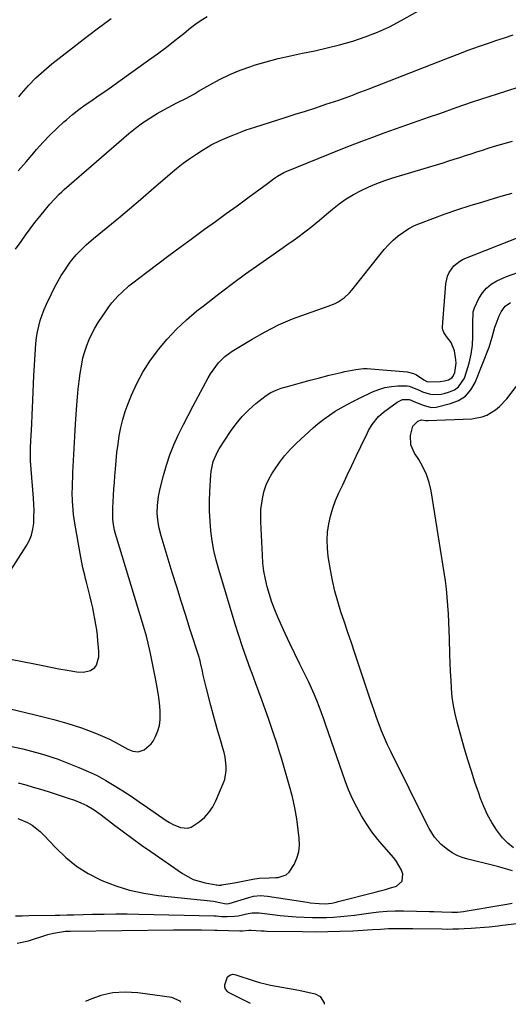
# Model space of a CAD drawing. Units: inches. Extents: x 1942304 to 1947617, y 411207 to 416544.
# Drawn here: x 1946456 to 1946688, y 411217 to 411685 of the extents above; entities that cross this region are included whole.
import ezdxf

# ---------------------------------------------------------------- set-up
doc = ezdxf.new("R2010")
doc.units = ezdxf.units.IN
doc.header["$MEASUREMENT"] = 0
doc.layers.add('7', color=7, linetype='Continuous')
doc.layers.add('8', color=7, linetype='Continuous')

msp = doc.modelspace()

# ---------------------------------------------------------------- linework, layer by layer
at = {"layer": '7', "color": 18}
for points in [[(1946453.95, 411576.19, 1764), (1946456.53, 411579.87, 1764), (1946458.68, 411582.88, 1764), (1946460.87, 411585.85, 1764), (1946463.13, 411588.77, 1764), (1946465.42, 411591.67, 1764), (1946468.08, 411594.96, 1764), (1946470.18, 411597.48, 1764), (1946472.37, 411599.91, 1764), (1946474.66, 411602.25, 1764), (1946475.85, 411603.37, 1764), (1946477.07, 411604.46, 1764), (1946507.75, 411631.12, 1764), (1946510.96, 411633.73, 1764), (1946514.26, 411636.21, 1764), (1946517.71, 411638.48, 1764), (1946521.26, 411640.61, 1764), (1946524.44, 411642.38, 1764), (1946526.48, 411643.51, 1764), (1946530.6, 411645.68, 1764), (1946534.76, 411647.8, 1764), (1946538.86, 411650.03, 1764), (1946540.88, 411651.19, 1764), (1946546.14, 411654.28, 1764), (1946550.85, 411656.85, 1764), (1946555.66, 411659.2, 1764), (1946560.62, 411661.22, 1764), (1946565.67, 411663.02, 1764), (1946567.21, 411663.51, 1764), (1946572.92, 411665.21, 1764), (1946578.67, 411666.76, 1764), (1946584.47, 411668.1, 1764), (1946590.31, 411669.29, 1764), (1946596.16, 411670.46, 1764), (1946601.98, 411671.75, 1764), (1946607.75, 411673.23, 1764), (1946613.49, 411674.83, 1764), (1946614.1, 411675.01, 1764), (1946620.04, 411676.99, 1764), (1946625.87, 411679.23, 1764), (1946631.54, 411681.85, 1764), (1946637.1, 411684.74, 1764), (1946650.65, 411692.35, 1764)], [(1946455.22, 411613.45, 1762), (1946458.89, 411617.73, 1762), (1946462.57, 411622.01, 1762), (1946463.93, 411623.58, 1762), (1946467.01, 411626.99, 1762), (1946470.18, 411630.32, 1762), (1946473.49, 411633.5, 1762), (1946476.89, 411636.6, 1762), (1946478.15, 411637.69, 1762), (1946481.04, 411640.11, 1762), (1946483.99, 411642.46, 1762), (1946487.02, 411644.7, 1762), (1946490.11, 411646.86, 1762), (1946493.24, 411648.97, 1762), (1946496.36, 411651.11, 1762), (1946499.45, 411653.27, 1762), (1946502.53, 411655.46, 1762), (1946517.13, 411665.94, 1762), (1946521.37, 411669.03, 1762), (1946525.57, 411672.18, 1762), (1946529.71, 411675.4, 1762), (1946533.81, 411678.67, 1762), (1946537, 411681.27, 1762), (1946539.54, 411683.19, 1762), (1946542.15, 411685, 1762), (1946544.87, 411686.63, 1762)], [(1946450.5, 411421.99, 1766), (1946459.01, 411435.05, 1766), (1946460.42, 411437.62, 1766), (1946461.53, 411440.29, 1766), (1946462.2, 411443.11, 1766), (1946462.59, 411446.02, 1766), (1946462.68, 411449, 1766), (1946462.7, 411451.98, 1766), (1946462.6, 411454.96, 1766), (1946462.41, 411457.93, 1766), (1946461.28, 411471.68, 1766), (1946461.05, 411475.61, 1766), (1946461, 411479.56, 1766), (1946461.04, 411481.53, 1766), (1946461.18, 411485.48, 1766), (1946461.29, 411487.45, 1766), (1946461.48, 411490.56, 1766), (1946461.61, 411492.91, 1766), (1946461.82, 411497.62, 1766), (1946461.93, 411500.65, 1766), (1946462.09, 411504.52, 1766), (1946462.26, 411508.39, 1766), (1946462.45, 411512.26, 1766), (1946462.65, 411516.12, 1766), (1946463.35, 411528.65, 1766), (1946463.58, 411531.42, 1766), (1946463.9, 411534.17, 1766), (1946464.38, 411536.9, 1766), (1946464.96, 411539.61, 1766), (1946465.69, 411542.28, 1766), (1946466.53, 411544.92, 1766), (1946467.53, 411547.5, 1766), (1946468.63, 411550.04, 1766), (1946470.95, 411554.97, 1766), (1946472.42, 411557.91, 1766), (1946473.97, 411560.8, 1766), (1946475.65, 411563.62, 1766), (1946477.41, 411566.39, 1766), (1946478.55, 411568.09, 1766), (1946479.86, 411569.94, 1766), (1946482.72, 411573.43, 1766), (1946484.27, 411575.07, 1766), (1946487.54, 411578.2, 1766), (1946490.96, 411581.17, 1766), (1946497.82, 411586.8, 1766), (1946502.97, 411591.09, 1766), (1946508.11, 411595.4, 1766), (1946513.21, 411599.75, 1766), (1946518.28, 411604.13, 1766), (1946527.34, 411612.02, 1766), (1946530.39, 411614.56, 1766), (1946533.51, 411617.01, 1766), (1946536.74, 411619.32, 1766), (1946540.03, 411621.54, 1766), (1946542.66, 411623.23, 1766), (1946546.81, 411625.68, 1766), (1946551.14, 411627.81, 1766), (1946555.57, 411629.73, 1766), (1946557.54, 411630.54, 1766), (1946561.52, 411632.09, 1766), (1946563.52, 411632.82, 1766), (1946567.57, 411634.17, 1766), (1946581.98, 411638.71, 1766), (1946586.83, 411640.26, 1766), (1946591.68, 411641.81, 1766), (1946596.52, 411643.39, 1766), (1946601.35, 411644.99, 1766), (1946607.46, 411647.02, 1766), (1946609.23, 411647.62, 1766), (1946611, 411648.24, 1766), (1946614.52, 411649.54, 1766), (1946616.26, 411650.21, 1766), (1946619.76, 411651.56, 1766), (1946621.51, 411652.25, 1766), (1946658.37, 411666.66, 1766), (1946663.65, 411668.68, 1766), (1946668.94, 411670.65, 1766), (1946674.26, 411672.54, 1766), (1946679.6, 411674.39, 1766), (1946682.14, 411675.24, 1766), (1946686.23, 411676.61, 1766), (1946690.32, 411677.96, 1766)], [(1946451.5, 411381.49, 1768), (1946462.94, 411379.13, 1768), (1946466.81, 411378.36, 1768), (1946470.68, 411377.61, 1768), (1946474.55, 411376.9, 1768), (1946478.43, 411376.21, 1768), (1946483.08, 411375.41, 1768), (1946486.17, 411375.28, 1768), (1946489.46, 411376.03, 1768), (1946491.66, 411377.48, 1768), (1946492.4, 411378.54, 1768), (1946493.45, 411382.58, 1768), (1946493.5, 411384, 1768), (1946493.46, 411385.43, 1768), (1946493.06, 411389.98, 1768), (1946492.79, 411392.63, 1768), (1946492.47, 411395.28, 1768), (1946492.08, 411397.92, 1768), (1946491.63, 411400.55, 1768), (1946491.12, 411403.17, 1768), (1946490.58, 411405.78, 1768), (1946489.98, 411408.39, 1768), (1946489.35, 411410.98, 1768), (1946487.6, 411417.94, 1768), (1946487.17, 411419.65, 1768), (1946486.76, 411421.35, 1768), (1946485.95, 411424.77, 1768), (1946485.57, 411426.48, 1768), (1946484.88, 411429.92, 1768), (1946484.57, 411431.65, 1768), (1946482.11, 411446.07, 1768), (1946481.78, 411448.14, 1768), (1946481.5, 411450.21, 1768), (1946481.08, 411454.38, 1768), (1946480.96, 411456.47, 1768), (1946480.88, 411460.65, 1768), (1946480.92, 411462.75, 1768), (1946481.2, 411470.05, 1768), (1946481.45, 411475.79, 1768), (1946481.73, 411481.54, 1768), (1946482.07, 411487.27, 1768), (1946482.44, 411493.01, 1768), (1946483.08, 411502.19, 1768), (1946483.38, 411505.95, 1768), (1946483.73, 411509.7, 1768), (1946484.15, 411513.45, 1768), (1946484.62, 411517.19, 1768), (1946485.33, 411521.6, 1768), (1946485.96, 411524.58, 1768), (1946486.78, 411527.51, 1768), (1946487.73, 411530.42, 1768), (1946488.87, 411533.25, 1768), (1946490.14, 411536.01, 1768), (1946491.6, 411538.68, 1768), (1946493.19, 411541.29, 1768), (1946496.89, 411546.9, 1768), (1946498.22, 411548.79, 1768), (1946499.61, 411550.62, 1768), (1946502.68, 411554.05, 1768), (1946504.33, 411555.66, 1768), (1946507.79, 411558.72, 1768), (1946509.59, 411560.16, 1768), (1946516.34, 411565.33, 1768), (1946521.56, 411569.29, 1768), (1946526.8, 411573.23, 1768), (1946532.07, 411577.13, 1768), (1946537.37, 411581.01, 1768), (1946543.73, 411585.62, 1768), (1946548.87, 411589.35, 1768), (1946554.01, 411593.08, 1768), (1946559.15, 411596.81, 1768), (1946564.29, 411600.54, 1768), (1946573.61, 411607.31, 1768), (1946576.38, 411609.52, 1768), (1946578.33, 411610.85, 1768), (1946581.41, 411612.56, 1768), (1946582.49, 411613.04, 1768), (1946607.76, 411623.29, 1768), (1946613.05, 411625.39, 1768), (1946618.36, 411627.45, 1768), (1946623.7, 411629.43, 1768), (1946629.06, 411631.37, 1768), (1946634.42, 411633.27, 1768), (1946639.79, 411635.17, 1768), (1946645.16, 411637.07, 1768), (1946650.53, 411638.97, 1768), (1946655.4, 411640.69, 1768), (1946663.22, 411643.41, 1768), (1946671.05, 411646.1, 1768), (1946678.91, 411648.72, 1768), (1946686.77, 411651.29, 1768), (1946700.46, 411655.71, 1768)], [(1946427.29, 411345.13, 1772), (1946457.32, 411338.75, 1772), (1946461.49, 411337.75, 1772), (1946465.61, 411336.6, 1772), (1946468.35, 411335.8, 1772), (1946472.08, 411334.61, 1772), (1946473.67, 411334.04, 1772), (1946475.26, 411333.44, 1772), (1946484.02, 411329.98, 1772), (1946488.36, 411328.12, 1772), (1946492.63, 411326.1, 1772), (1946496.77, 411323.85, 1772), (1946500.83, 411321.44, 1772), (1946504.82, 411318.88, 1772), (1946508.78, 411316.29, 1772), (1946512.72, 411313.66, 1772), (1946516.63, 411310.99, 1772), (1946525.53, 411304.84, 1772), (1946527.13, 411303.82, 1772), (1946528.78, 411302.9, 1772), (1946532.28, 411301.41, 1772), (1946535.74, 411301.09, 1772), (1946537.37, 411301.6, 1772), (1946541.19, 411304.09, 1772), (1946543.64, 411306.23, 1772), (1946545.81, 411308.57, 1772), (1946547.59, 411311.24, 1772), (1946549.11, 411314.11, 1772), (1946552.61, 411322.29, 1772), (1946553.31, 411324.31, 1772), (1946554.01, 411328.47, 1772), (1946554.01, 411330.62, 1772), (1946553.47, 411334.91, 1772), (1946553.01, 411337.02, 1772), (1946552.46, 411339.11, 1772), (1946551.27, 411343.09, 1772), (1946550.07, 411347.16, 1772), (1946548.91, 411351.24, 1772), (1946547.79, 411355.34, 1772), (1946546.7, 411359.44, 1772), (1946544.46, 411368.14, 1772), (1946543.98, 411370.04, 1772), (1946543.08, 411373.86, 1772), (1946542.67, 411375.78, 1772), (1946541.97, 411379.07, 1772), (1946541.59, 411380.7, 1772), (1946541.3, 411381.78, 1772), (1946541.14, 411382.31, 1772), (1946540.98, 411382.85, 1772), (1946536.93, 411395.38, 1772), (1946534.75, 411402.18, 1772), (1946532.6, 411408.99, 1772), (1946530.47, 411415.81, 1772), (1946528.37, 411422.64, 1772), (1946523.05, 411440.08, 1772), (1946522.13, 411443.6, 1772), (1946521.79, 411445.39, 1772), (1946521.33, 411449, 1772), (1946521.22, 411450.81, 1772), (1946521.29, 411454.44, 1772), (1946521.77, 411458.69, 1772), (1946522.58, 411462.56, 1772), (1946524.15, 411468.66, 1772), (1946525.58, 411473.58, 1772), (1946527.2, 411478.43, 1772), (1946529.11, 411483.17, 1772), (1946531.21, 411487.85, 1772), (1946531.23, 411487.9, 1772), (1946533.52, 411492.53, 1772), (1946535.85, 411497.14, 1772), (1946538.25, 411501.71, 1772), (1946540.68, 411506.27, 1772), (1946545.49, 411515.12, 1772), (1946546.57, 411516.97, 1772), (1946548.99, 411520.48, 1772), (1946550.33, 411522.15, 1772), (1946553.34, 411525.16, 1772), (1946555.01, 411526.45, 1772), (1946556.78, 411527.65, 1772), (1946566.28, 411533.45, 1772), (1946572.52, 411536.98, 1772), (1946578.89, 411540.22, 1772), (1946585.46, 411543.02, 1772), (1946592.17, 411545.54, 1772), (1946602.48, 411549.03, 1772), (1946605.68, 411550.36, 1772), (1946607.2, 411551.18, 1772), (1946610.08, 411553.12, 1772), (1946612.61, 411555.46, 1772), (1946613.74, 411556.77, 1772), (1946627.06, 411573.66, 1772), (1946629.06, 411576.03, 1772), (1946631.15, 411578.31, 1772), (1946633.38, 411580.45, 1772), (1946635.71, 411582.49, 1772), (1946638.19, 411584.33, 1772), (1946640.77, 411586, 1772), (1946643.5, 411587.39, 1772), (1946646.33, 411588.61, 1772), (1946652.2, 411590.8, 1772), (1946658.06, 411592.91, 1772), (1946663.95, 411594.95, 1772), (1946669.88, 411596.87, 1772), (1946675.84, 411598.71, 1772), (1946681.43, 411600.38, 1772), (1946685.65, 411601.62, 1772), (1946689.87, 411602.84, 1772)], [(1946455.17, 411322.73, 1774), (1946458.73, 411321.72, 1774), (1946462.28, 411320.68, 1774), (1946465.82, 411319.6, 1774), (1946469.35, 411318.49, 1774), (1946478.87, 411315.42, 1774), (1946481.89, 411314.37, 1774), (1946484.87, 411313.19, 1774), (1946487.78, 411311.86, 1774), (1946491.25, 411309.83, 1774), (1946494.53, 411307.51, 1774), (1946500.87, 411302.62, 1774), (1946505.14, 411299.39, 1774), (1946509.43, 411296.21, 1774), (1946513.77, 411293.09, 1774), (1946518.15, 411290.02, 1774), (1946533.19, 411279.64, 1774), (1946535.71, 411278.12, 1774), (1946538.33, 411276.83, 1774), (1946541.1, 411275.89, 1774), (1946543.96, 411275.17, 1774), (1946549.15, 411274.22, 1774), (1946549.48, 411274.17, 1774), (1946550.51, 411274.07, 1774), (1946551.53, 411274.11, 1774), (1946551.87, 411274.16, 1774), (1946558.69, 411275.29, 1774), (1946560.27, 411275.57, 1774), (1946563.42, 411276.2, 1774), (1946566.6, 411276.89, 1774), (1946569.69, 411277.31, 1774), (1946574.37, 411277.55, 1774), (1946577.49, 411277.71, 1774), (1946578.7, 411277.78, 1774), (1946582.43, 411278.97, 1774), (1946583.88, 411280.23, 1774), (1946586.23, 411283.87, 1774), (1946587.52, 411286.86, 1774), (1946588.42, 411289.93, 1774), (1946588.75, 411293.1, 1774), (1946588.69, 411296.36, 1774), (1946588.25, 411300.31, 1774), (1946587.53, 411305.57, 1774), (1946586.63, 411310.8, 1774), (1946585.46, 411315.97, 1774), (1946584.1, 411321.1, 1774), (1946580.2, 411334.43, 1774), (1946579.5, 411336.79, 1774), (1946578.03, 411341.5, 1774), (1946576.48, 411346.18, 1774), (1946575.68, 411348.51, 1774), (1946574.06, 411353.17, 1774), (1946572.63, 411357.21, 1774), (1946571.08, 411361.56, 1774), (1946569.52, 411365.9, 1774), (1946567.93, 411370.23, 1774), (1946566.33, 411374.55, 1774), (1946565.58, 411376.56, 1774), (1946563.65, 411381.91, 1774), (1946561.78, 411387.27, 1774), (1946560.01, 411392.67, 1774), (1946558.31, 411398.1, 1774), (1946550.46, 411423.97, 1774), (1946549.22, 411428.5, 1774), (1946548.15, 411433.07, 1774), (1946547.34, 411437.69, 1774), (1946546.7, 411442.35, 1774), (1946546.3, 411447.03, 1774), (1946546.06, 411451.72, 1774), (1946546.05, 411456.42, 1774), (1946546.19, 411461.12, 1774), (1946546.62, 411468.93, 1774), (1946546.78, 411470.57, 1774), (1946547.81, 411475.39, 1774), (1946549.8, 411479.9, 1774), (1946550.65, 411481.31, 1774), (1946556.06, 411489.54, 1774), (1946558.7, 411493.18, 1774), (1946561.54, 411496.64, 1774), (1946564.68, 411499.82, 1774), (1946568.02, 411502.83, 1774), (1946570.85, 411505.16, 1774), (1946573.01, 411506.72, 1774), (1946575.26, 411508.09, 1774), (1946577.66, 411509.18, 1774), (1946580.17, 411510.08, 1774), (1946584.79, 411511.43, 1774), (1946589.31, 411512.71, 1774), (1946593.84, 411513.95, 1774), (1946598.39, 411515.12, 1774), (1946602.95, 411516.25, 1774), (1946608.59, 411517.61, 1774), (1946610.34, 411518.01, 1774), (1946612.1, 411518.4, 1774), (1946615.64, 411519.09, 1774), (1946619.19, 411519.49, 1774), (1946620.98, 411519.5, 1774), (1946622.77, 411519.41, 1774), (1946639.9, 411517.86, 1774), (1946642.97, 411517.15, 1774), (1946644.38, 411516.48, 1774), (1946647.81, 411514.11, 1774), (1946649.24, 411513.31, 1774), (1946650.2, 411513.16, 1774), (1946655.57, 411513.35, 1774), (1946657.62, 411513.57, 1774), (1946659.61, 411514.1, 1774), (1946661.24, 411515.11, 1774), (1946661.8, 411515.86, 1774), (1946662.55, 411517.67, 1774), (1946663.18, 411522.1, 1774), (1946663.06, 411523.6, 1774), (1946662.41, 411527.82, 1774), (1946660.87, 411531.83, 1774), (1946658.57, 411534.72, 1774), (1946657.37, 411536.57, 1774), (1946656.88, 411537.92, 1774), (1946656.8, 411538.63, 1774), (1946656.79, 411539.35, 1774), (1946658.4, 411559.66, 1774), (1946659.18, 411563.35, 1774), (1946659.94, 411565.07, 1774), (1946662.07, 411568.19, 1774), (1946664.95, 411570.51, 1774), (1946666.64, 411571.36, 1774), (1946698.7, 411584.03, 1774)], [(1946455.08, 411305.67, 1776), (1946459.62, 411303.77, 1776), (1946461.75, 411302.53, 1776), (1946465.65, 411299.58, 1776), (1946467.42, 411297.86, 1776), (1946473.1, 411291.75, 1776), (1946477.87, 411287.21, 1776), (1946482.95, 411283.1, 1776), (1946488.49, 411279.63, 1776), (1946494.33, 411276.6, 1776), (1946494.98, 411276.31, 1776), (1946501.48, 411273.79, 1776), (1946508.09, 411271.69, 1776), (1946514.87, 411270.22, 1776), (1946521.75, 411269.17, 1776), (1946548.01, 411266.41, 1776), (1946548.74, 411266.31, 1776), (1946550.9, 411265.82, 1776), (1946553.9, 411265.22, 1776), (1946555.45, 411265.42, 1776), (1946564.74, 411268.26, 1776), (1946566.9, 411268.79, 1776), (1946570.24, 411269.12, 1776), (1946573.57, 411268.89, 1776), (1946592.47, 411265.93, 1776), (1946593.89, 411265.73, 1776), (1946598.17, 411265.31, 1776), (1946601.02, 411265.24, 1776), (1946604.13, 411265.59, 1776), (1946606.17, 411265.99, 1776), (1946607.19, 411266.23, 1776), (1946624.72, 411270.67, 1776), (1946627.16, 411271.32, 1776), (1946629.59, 411272, 1776), (1946632.01, 411272.73, 1776), (1946634.41, 411273.49, 1776), (1946634.91, 411273.65, 1776), (1946637.58, 411275.92, 1776), (1946637.9, 411279.4, 1776), (1946637.11, 411281.49, 1776), (1946634.94, 411285.35, 1776), (1946633.57, 411287.11, 1776), (1946629.02, 411292.2, 1776), (1946626.06, 411295.71, 1776), (1946623.25, 411299.33, 1776), (1946620.66, 411303.12, 1776), (1946618.22, 411307.01, 1776), (1946616.01, 411311.04, 1776), (1946613.96, 411315.15, 1776), (1946612.16, 411319.37, 1776), (1946610.53, 411323.66, 1776), (1946601.37, 411349.99, 1776), (1946600.31, 411352.97, 1776), (1946599.23, 411355.95, 1776), (1946598.12, 411358.91, 1776), (1946596.99, 411361.86, 1776), (1946595.8, 411364.79, 1776), (1946594.55, 411367.7, 1776), (1946593.23, 411370.57, 1776), (1946591.86, 411373.42, 1776), (1946589.01, 411379.12, 1776), (1946586.63, 411383.95, 1776), (1946584.29, 411388.79, 1776), (1946582.01, 411393.66, 1776), (1946579.77, 411398.55, 1776), (1946578.5, 411401.38, 1776), (1946577.02, 411404.9, 1776), (1946575.66, 411408.46, 1776), (1946574.49, 411412.1, 1776), (1946573.44, 411415.77, 1776), (1946572.6, 411419.5, 1776), (1946571.92, 411423.25, 1776), (1946571.47, 411427.03, 1776), (1946571.17, 411430.84, 1776), (1946570.42, 411446.62, 1776), (1946570.39, 411449.6, 1776), (1946570.51, 411452.58, 1776), (1946570.85, 411455.54, 1776), (1946571.34, 411458.49, 1776), (1946572.1, 411461.37, 1776), (1946573.05, 411464.17, 1776), (1946574.29, 411466.85, 1776), (1946575.73, 411469.45, 1776), (1946576.94, 411471.39, 1776), (1946579.27, 411474.8, 1776), (1946581.76, 411478.06, 1776), (1946584.51, 411481.12, 1776), (1946587.42, 411484.03, 1776), (1946595.26, 411491.27, 1776), (1946597.74, 411493.43, 1776), (1946600.31, 411495.49, 1776), (1946602.99, 411497.39, 1776), (1946605.75, 411499.19, 1776), (1946608.59, 411500.86, 1776), (1946611.47, 411502.47, 1776), (1946614.39, 411504, 1776), (1946617.35, 411505.46, 1776), (1946623.55, 411508.41, 1776), (1946626.45, 411509.56, 1776), (1946629.41, 411510.45, 1776), (1946632.46, 411510.95, 1776), (1946635.57, 411511.19, 1776), (1946639.94, 411511.23, 1776), (1946640.89, 411511.16, 1776), (1946645.28, 411509.37, 1776), (1946647.27, 411508.42, 1776), (1946650.39, 411507.44, 1776), (1946652.05, 411507.21, 1776), (1946656.16, 411507.36, 1776), (1946657.51, 411507.65, 1776), (1946660.06, 411508.36, 1776), (1946662.39, 411509.39, 1776), (1946664.4, 411510.77, 1776), (1946667.13, 411514.92, 1776), (1946668.22, 411517.97, 1776), (1946669.46, 411522.1, 1776), (1946670.42, 411526.28, 1776), (1946670.95, 411530.53, 1776), (1946671.19, 411534.83, 1776), (1946671.23, 411542.95, 1776), (1946671.25, 411544.35, 1776), (1946671.37, 411546.43, 1776), (1946671.96, 411548.39, 1776), (1946674.08, 411552.82, 1776), (1946675.68, 411555.41, 1776), (1946677.58, 411557.7, 1776), (1946679.92, 411559.53, 1776), (1946682.56, 411561.07, 1776), (1946687.22, 411563.13, 1776), (1946692.51, 411565.14, 1776)], [(1946689.94, 411280.83, 1778), (1946686.75, 411281.88, 1778), (1946683.52, 411282.8, 1778), (1946680.27, 411283.63, 1778), (1946668.74, 411286.34, 1778), (1946666.15, 411287.13, 1778), (1946663.66, 411288.12, 1778), (1946661.31, 411289.42, 1778), (1946659.07, 411290.93, 1778), (1946656.04, 411293.35, 1778), (1946652.89, 411296.88, 1778), (1946650.38, 411300.92, 1778), (1946649.64, 411302.33, 1778), (1946632.15, 411337.53, 1778), (1946630.6, 411340.78, 1778), (1946629.13, 411344.06, 1778), (1946627.77, 411347.39, 1778), (1946626.48, 411350.76, 1778), (1946625.27, 411354.15, 1778), (1946624.07, 411357.55, 1778), (1946622.9, 411360.95, 1778), (1946621.75, 411364.37, 1778), (1946615.11, 411384.3, 1778), (1946613.48, 411389.2, 1778), (1946611.83, 411394.09, 1778), (1946610.17, 411398.98, 1778), (1946608.51, 411403.87, 1778), (1946606.96, 411408.79, 1778), (1946605.59, 411413.75, 1778), (1946604.47, 411418.77, 1778), (1946603.52, 411423.84, 1778), (1946602.49, 411430.21, 1778), (1946602.08, 411434.07, 1778), (1946601.93, 411437.93, 1778), (1946602.18, 411441.78, 1778), (1946602.7, 411445.63, 1778), (1946603.57, 411449.42, 1778), (1946604.62, 411453.16, 1778), (1946605.96, 411456.8, 1778), (1946607.49, 411460.39, 1778), (1946609.33, 411464.27, 1778), (1946611.48, 411468.82, 1778), (1946613.64, 411473.37, 1778), (1946615.8, 411477.92, 1778), (1946617.96, 411482.47, 1778), (1946620.88, 411488.63, 1778), (1946621.62, 411490.07, 1778), (1946623.29, 411492.85, 1778), (1946626.33, 411496.62, 1778), (1946627.51, 411497.71, 1778), (1946628.76, 411498.74, 1778), (1946635.16, 411503.56, 1778), (1946637.74, 411504.7, 1778), (1946640.93, 411504.78, 1778), (1946641.81, 411504.43, 1778), (1946642.11, 411504.3, 1778), (1946642.4, 411504.18, 1778), (1946647.51, 411502.05, 1778), (1946651.35, 411500.97, 1778), (1946653.71, 411501.12, 1778), (1946660.59, 411502.79, 1778), (1946664.36, 411504.32, 1778), (1946667.64, 411506.43, 1778), (1946670.19, 411509.38, 1778), (1946672.24, 411512.9, 1778), (1946678.88, 411529.63, 1778), (1946680.41, 411534.35, 1778), (1946681.63, 411539.17, 1778), (1946682.17, 411540.73, 1778), (1946683.74, 411544.59, 1778), (1946684.67, 411546.49, 1778), (1946686.49, 411549.06, 1778), (1946689.02, 411550.78, 1778)], [(1946453.97, 411259.42, 1778), (1946457.1, 411259.54, 1778), (1946460.23, 411259.62, 1778), (1946472.78, 411259.83, 1778), (1946474.99, 411259.86, 1778), (1946478.31, 411259.89, 1778), (1946481.63, 411259.95, 1778), (1946490.45, 411260.21, 1778), (1946495.97, 411260.33, 1778), (1946501.49, 411260.39, 1778), (1946507.01, 411260.37, 1778), (1946512.52, 411260.29, 1778), (1946548.33, 411259.49, 1778), (1946549.19, 411259.45, 1778), (1946550.48, 411259.31, 1778), (1946551.77, 411259.23, 1778), (1946554.41, 411259.16, 1778), (1946557.89, 411259.29, 1778), (1946559.62, 411259.52, 1778), (1946564.38, 411260.53, 1778), (1946566.36, 411260.86, 1778), (1946569.71, 411260.86, 1778), (1946575.91, 411260.09, 1778), (1946579.69, 411259.67, 1778), (1946583.46, 411259.31, 1778), (1946587.25, 411259.06, 1778), (1946591.04, 411258.86, 1778), (1946594.94, 411258.72, 1778), (1946598.28, 411258.66, 1778), (1946601.61, 411258.69, 1778), (1946604.94, 411258.87, 1778), (1946608.27, 411259.13, 1778), (1946611.59, 411259.49, 1778), (1946614.91, 411259.87, 1778), (1946618.22, 411260.3, 1778), (1946622.66, 411260.92, 1778), (1946626.54, 411261.38, 1778), (1946630.43, 411261.7, 1778), (1946634.33, 411261.84, 1778), (1946638.23, 411261.84, 1778), (1946650.64, 411261.54, 1778), (1946652.55, 411261.49, 1778), (1946656.37, 411261.36, 1778), (1946661.19, 411261.17, 1778), (1946663.93, 411261.27, 1778), (1946666.65, 411261.59, 1778), (1946667.56, 411261.74, 1778), (1946687.3, 411265.08, 1778), (1946689.89, 411265.55, 1778)], [(1946565.49, 411217.9, 1782), (1946555.16, 411223.1, 1782), (1946554.69, 411223.4, 1782), (1946553.62, 411224.63, 1782), (1946553.31, 411225.66, 1782), (1946553.38, 411226.74, 1782), (1946554.66, 411230.45, 1782), (1946555.77, 411231.34, 1782), (1946557.15, 411231.71, 1782), (1946557.86, 411231.68, 1782), (1946558.58, 411231.53, 1782), (1946567.23, 411228.63, 1782), (1946569.83, 411227.83, 1782), (1946572.45, 411227.13, 1782), (1946575.11, 411226.56, 1782), (1946577.79, 411226.09, 1782), (1946580.48, 411225.66, 1782), (1946583.16, 411225.19, 1782), (1946585.83, 411224.67, 1782), (1946588.5, 411224.12, 1782), (1946596.25, 411222.41, 1782), (1946598.62, 411221.24, 1782), (1946600.57, 411218.11, 1782), (1946600.53, 411217.47, 1782)]]:
    msp.add_polyline3d(points, dxfattribs=at)
at = {"layer": '8', "color": 18}
for points in [[(1946455.44, 411648.59, 1760), (1946456.71, 411650.1, 1760), (1946460.08, 411653.88, 1760), (1946463.59, 411657.5, 1760), (1946467.31, 411660.9, 1760), (1946471.18, 411664.16, 1760), (1946479.55, 411670.77, 1760), (1946486.07, 411675.85, 1760), (1946492.64, 411680.87, 1760), (1946499.28, 411685.8, 1760)], [(1946443.86, 411359.54, 1770), (1946458.72, 411356.08, 1770), (1946463.18, 411355.01, 1770), (1946467.62, 411353.89, 1770), (1946472.05, 411352.7, 1770), (1946476.46, 411351.47, 1770), (1946478.31, 411350.94, 1770), (1946481.77, 411349.88, 1770), (1946485.2, 411348.75, 1770), (1946488.6, 411347.52, 1770), (1946491.97, 411346.21, 1770), (1946496.38, 411344.36, 1770), (1946498.6, 411343.34, 1770), (1946502.92, 411341.05, 1770), (1946507.22, 411338.74, 1770), (1946509.66, 411337.76, 1770), (1946512.13, 411337.44, 1770), (1946514.97, 411338.31, 1770), (1946518.4, 411341.21, 1770), (1946519.24, 411342.49, 1770), (1946520.44, 411344.75, 1770), (1946521.53, 411347.32, 1770), (1946522.32, 411349.96, 1770), (1946522.65, 411352.68, 1770), (1946522.69, 411355.47, 1770), (1946522.57, 411357.06, 1770), (1946522.23, 411360.69, 1770), (1946521.8, 411364.31, 1770), (1946521.23, 411367.9, 1770), (1946520.57, 411371.49, 1770), (1946517.98, 411384.17, 1770), (1946516.92, 411389.05, 1770), (1946516.13, 411392.29, 1770), (1946515.25, 411395.5, 1770), (1946514.77, 411397.1, 1770), (1946501.86, 411439.3, 1770), (1946501.38, 411441.02, 1770), (1946500.97, 411442.75, 1770), (1946500.37, 411446.27, 1770), (1946500.19, 411448.05, 1770), (1946500.07, 411451.61, 1770), (1946500.12, 411453.39, 1770), (1946500.27, 411456.05, 1770), (1946500.46, 411459.16, 1770), (1946500.66, 411462.28, 1770), (1946500.87, 411465.39, 1770), (1946501.1, 411468.5, 1770), (1946501.34, 411471.61, 1770), (1946501.69, 411475.6, 1770), (1946502.1, 411479.59, 1770), (1946502.61, 411483.56, 1770), (1946503.18, 411487.53, 1770), (1946503.93, 411491.45, 1770), (1946504.85, 411495.33, 1770), (1946506.04, 411499.13, 1770), (1946507.41, 411502.88, 1770), (1946509.02, 411506.86, 1770), (1946511.56, 411512.44, 1770), (1946514.41, 411517.83, 1770), (1946517.71, 411522.96, 1770), (1946521.31, 411527.91, 1770), (1946521.77, 411528.47, 1770), (1946525.99, 411533.42, 1770), (1946530.41, 411538.15, 1770), (1946535.15, 411542.58, 1770), (1946540.08, 411546.81, 1770), (1946543.03, 411549.16, 1770), (1946549.64, 411554.34, 1770), (1946556.32, 411559.44, 1770), (1946563.09, 411564.4, 1770), (1946569.93, 411569.29, 1770), (1946581, 411577.04, 1770), (1946582.73, 411578.25, 1770), (1946586.22, 411580.67, 1770), (1946587.96, 411581.88, 1770), (1946591.4, 411584.35, 1770), (1946594.73, 411586.97, 1770), (1946596.57, 411588.49, 1770), (1946598.27, 411589.9, 1770), (1946601.64, 411592.76, 1770), (1946604.49, 411595.2, 1770), (1946607.67, 411597.73, 1770), (1946610.97, 411600.08, 1770), (1946614.44, 411602.17, 1770), (1946618.03, 411604.08, 1770), (1946621.74, 411605.77, 1770), (1946625.49, 411607.34, 1770), (1946629.31, 411608.73, 1770), (1946633.18, 411610.01, 1770), (1946656.99, 411617.25, 1770), (1946659.68, 411618.08, 1770), (1946662.36, 411618.91, 1770), (1946665.04, 411619.76, 1770), (1946667.72, 411620.62, 1770), (1946670.4, 411621.49, 1770), (1946673.07, 411622.36, 1770), (1946675.74, 411623.23, 1770), (1946678.42, 411624.11, 1770), (1946681.48, 411625.09, 1770), (1946684.3, 411625.95, 1770), (1946687.14, 411626.76, 1770), (1946689.98, 411627.53, 1770)], [(1946690.54, 411291.77, 1780), (1946687.76, 411293.94, 1780), (1946685.32, 411296.48, 1780), (1946682.39, 411300.3, 1780), (1946680.14, 411303.87, 1780), (1946678.09, 411307.55, 1780), (1946676.34, 411311.38, 1780), (1946674.79, 411315.31, 1780), (1946673.94, 411317.76, 1780), (1946672.16, 411323.01, 1780), (1946670.45, 411328.27, 1780), (1946668.83, 411333.57, 1780), (1946667.27, 411338.89, 1780), (1946663.71, 411351.48, 1780), (1946662.73, 411355.42, 1780), (1946661.93, 411359.39, 1780), (1946661.38, 411363.41, 1780), (1946661.01, 411367.45, 1780), (1946660.79, 411371.51, 1780), (1946660.59, 411375.58, 1780), (1946660.43, 411379.65, 1780), (1946660.29, 411383.72, 1780), (1946660.08, 411391.03, 1780), (1946659.94, 411394.99, 1780), (1946659.78, 411398.96, 1780), (1946659.58, 411402.92, 1780), (1946659.35, 411406.88, 1780), (1946659.04, 411410.83, 1780), (1946658.66, 411414.77, 1780), (1946658.16, 411418.7, 1780), (1946657.59, 411422.63, 1780), (1946651.31, 411461.39, 1780), (1946650.41, 411465.34, 1780), (1946649.18, 411469.15, 1780), (1946647.47, 411472.78, 1780), (1946645.44, 411476.28, 1780), (1946643.47, 411479.2, 1780), (1946641.72, 411483.27, 1780), (1946641.57, 411487.69, 1780), (1946642.67, 411492.08, 1780), (1946645.04, 411494.48, 1780), (1946646.76, 411495.11, 1780), (1946648.9, 411494.87, 1780), (1946649.52, 411494.74, 1780), (1946649.73, 411494.73, 1780), (1946649.94, 411494.73, 1780), (1946670.75, 411495.66, 1780), (1946675.54, 411496.5, 1780), (1946677.79, 411497.39, 1780), (1946681.99, 411499.93, 1780), (1946683.89, 411501.47, 1780), (1946687.23, 411505.09, 1780), (1946699.59, 411521.17, 1780)], [(1946454.61, 411246.48, 1780), (1946460.02, 411247.62, 1780), (1946469.21, 411250.57, 1780), (1946471.97, 411251.32, 1780), (1946474.79, 411251.81, 1780), (1946477.64, 411252.15, 1780), (1946479.86, 411252.16, 1780), (1946528.93, 411252.85, 1780), (1946532.26, 411252.88, 1780), (1946535.59, 411252.89, 1780), (1946538.91, 411252.87, 1780), (1946542.24, 411252.83, 1780), (1946548.65, 411252.72, 1780), (1946549.39, 411252.69, 1780), (1946549.64, 411252.68, 1780), (1946560.42, 411252.39, 1780), (1946561.79, 411252.41, 1780), (1946564.72, 411252.75, 1780), (1946565.84, 411252.76, 1780), (1946570.65, 411252.35, 1780), (1946571.96, 411252.29, 1780), (1946573.28, 411252.26, 1780), (1946590.28, 411251.98, 1780), (1946596.24, 411251.95, 1780), (1946602.2, 411252, 1780), (1946608.16, 411252.18, 1780), (1946614.12, 411252.43, 1780), (1946623.49, 411252.93, 1780), (1946627.3, 411253.18, 1780), (1946631.1, 411253.44, 1780), (1946634.93, 411253.52, 1780), (1946636.85, 411253.52, 1780), (1946640.69, 411253.5, 1780), (1946642.6, 411253.47, 1780), (1946656.37, 411253.24, 1780), (1946659.05, 411253.23, 1780), (1946661.73, 411253.25, 1780), (1946664.41, 411253.33, 1780), (1946667.09, 411253.44, 1780), (1946670.29, 411253.63, 1780), (1946672.44, 411253.76, 1780), (1946676.73, 411254.1, 1780), (1946678.88, 411254.29, 1780), (1946683.16, 411254.74, 1780), (1946685.3, 411254.99, 1780), (1946705.46, 411257.49, 1780)], [(1946532.44, 411218.3, 1780), (1946532.07, 411218.93, 1780), (1946528.24, 411220.73, 1780), (1946512.03, 411222.94, 1780), (1946506.07, 411223.25, 1780), (1946500.2, 411222.91, 1780), (1946494.47, 411221.59, 1780), (1946488.83, 411219.63, 1780), (1946487.11, 411218.86, 1780)]]:
    msp.add_polyline3d(points, dxfattribs=at)

doc.saveas('drawing.dxf')
